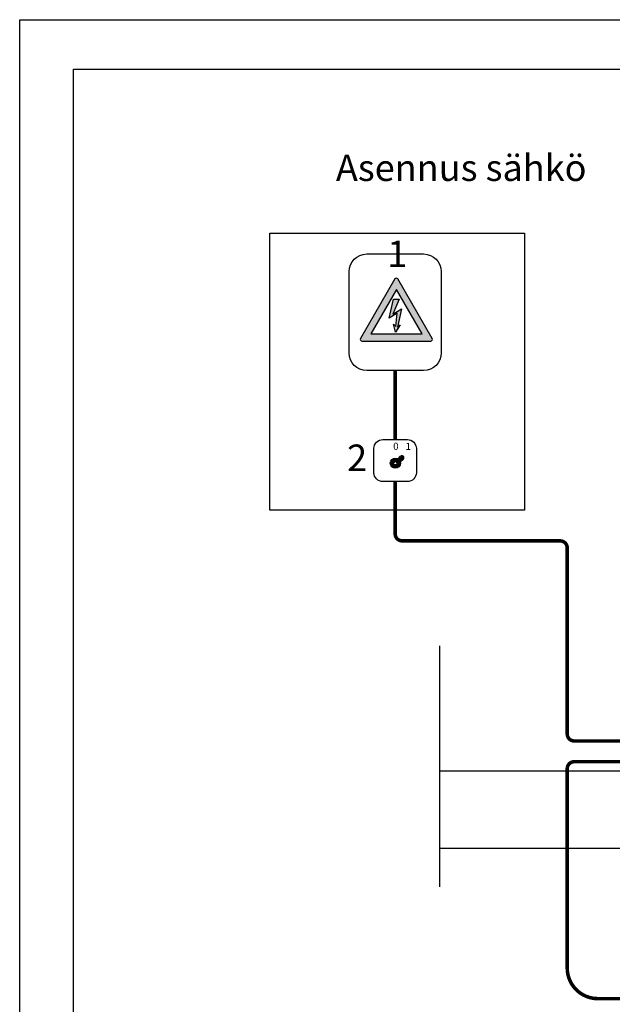
# Model space of a CAD drawing. Extents: x 34050 to 44550, y 27416 to 34841.
# Drawn here: x 34050 to 35731, y 32052 to 34841 of the extents above; entities that cross this region are included whole.
import ezdxf

# ---------------------------------------------------------------- set-up
doc = ezdxf.new("R2010")
doc.units = 0
doc.header["$MEASUREMENT"] = 0
doc.styles.add('ARIAL', font='arialbd.ttf')

msp = doc.modelspace()

# ---------------------------------------------------------------- hatches: boundary and pattern name
h = msp.add_hatch(color=256)
h.paths.add_polyline_path([(35122.56, 34106.66, 0.57735027), (35113.9, 34106.66), (35016.568, 33938.077, 0.57735027), (35020.898, 33930.577), (35215.561, 33930.577, 0.57735027), (35219.892, 33938.077)])
h.paths.add_polyline_path([(35190.954, 33951.224), (35046.096, 33951.224), (35118.525, 34076.674)], flags=16)
h.paths.add_polyline_path([(35129.393, 33977.059), (35115.753, 33955.681), (35110.297, 33978.781), (35116.758, 33972.468), (35120.491, 34009.63), (35097.518, 33995.999), (35110.154, 34049.855), (35126.522, 34049.855), (35108.287, 34007.385), (35132.553, 34022.02), (35121.066, 33970.459)], flags=0)
for points in [[(35132.553, 34022.02), (35108.287, 34007.385), (35126.522, 34049.855), (35110.154, 34049.855), (35097.518, 33995.999), (35120.491, 34009.63), (35116.758, 33972.468), (35110.297, 33978.781), (35115.753, 33955.681), (35129.393, 33977.059), (35121.066, 33970.459)], [(35123.151, 33596.945, -0.20521071), (35129.437, 33587.543), (35138.404, 33596.878, 0.45372985), (35137.639, 33604.364, 0.46290046), (35130.018, 33604.582)]]:
    msp.add_hatch(color=256).paths.add_polyline_path(points)
h = msp.add_hatch(color=256)
h.paths.add_polyline_path([(35129.681, 33584.908, 1), (35100.964, 33584.908, 1)])
h.paths.add_polyline_path([(35110.565, 33584.908, -1), (35120.08, 33584.908, -1)], flags=16)

# ---------------------------------------------------------------- linework, layer by layer
for p, q in [((34050.107, 27416.11), (34050.107, 34841.11)), ((34050.107, 34841.11), (44550.107, 34841.11)), ((35097.518, 33995.999), (35110.154, 34049.855)), ((35126.522, 34049.855), (35108.287, 34007.385)), ((35110.154, 34049.855), (35126.522, 34049.855)), ((35120.491, 34009.63), (35097.518, 33995.999)), ((35108.287, 34007.385), (35132.553, 34022.02)), ((35116.758, 33972.468), (35120.491, 34009.63)), ((35132.553, 34022.02), (35121.066, 33970.459)), ((35115.753, 33955.681), (35110.297, 33978.781)), ((35110.297, 33978.781), (35116.758, 33972.468)), ((35129.393, 33977.059), (35115.753, 33955.681)), ((35121.066, 33970.459), (35129.393, 33977.059)), ((35123.151, 33596.945), (35130.018, 33604.582)), ((35129.437, 33587.543), (35138.299, 33596.768)), ((35240.53, 33067.16), (35240.53, 32384.785)), ((35240.53, 32713.498), (36355.487, 32713.498)), ((35240.53, 32494.63), (35880.78, 32494.63))]:
    msp.add_line(p, q)
for points in [[(34202.361, 34701.386), (44414.334, 34701.386), (44414.334, 27545.021), (34202.361, 27545.021)], [(34759.266, 34236.802), (35481.21, 34236.802), (35481.21, 33451.431), (34759.266, 33451.431)], [(35118.525, 34076.674), (35046.096, 33951.224), (35190.954, 33951.224)]]:
    msp.add_lwpolyline(points, close=True)
for points in [[(35034.259, 34177.479), (35195.281, 34177.479, -0.41421356), (35245.281, 34127.479), (35245.281, 33897.44, -0.41421356), (35195.281, 33847.44), (35034.259, 33847.44, -0.41421356), (34984.259, 33897.44), (34984.259, 34127.479, -0.41421356)], [(35020.898, 33930.577), (35215.561, 33930.577, 0.57735027), (35219.892, 33938.077), (35122.56, 34106.66, 0.57735027), (35113.9, 34106.66), (35016.568, 33938.077, 0.57735027)], [(35079.706, 33651.722), (35149.834, 33651.722, -0.41421356), (35174.834, 33626.722), (35174.834, 33557.97, -0.41421356), (35149.834, 33532.97), (35079.706, 33532.97, -0.41421356), (35054.706, 33557.97), (35054.706, 33626.722, -0.41421356)]]:
    msp.add_lwpolyline(points, format="xyb", close=True)
at = {"color": 18, "true_color": 0x000000, "const_width": 10}
msp.add_lwpolyline([(35114.77, 33651.722), (35114.77, 33847.44)], dxfattribs=at)
for points in [[(35114.77, 33532.97), (35114.77, 33384.91, 0.41421356), (35134.77, 33364.91), (35582.667, 33364.91, -0.41421356), (35602.667, 33344.91), (35602.667, 32818.158, 0.41421356), (35622.667, 32798.158), (35798.009, 32798.158)], [(38999.497, 32510.976), (39002.679, 32352.237), (39002.679, 32150.599, -0.41462773), (38915.726, 32063.769), (35689.375, 32068.331, -0.41379951), (35602.667, 32155.161), (35602.667, 32719.427, -0.41421356), (35622.667, 32739.427), (35796.662, 32739.427)]]:
    msp.add_lwpolyline(points, format="xyb", dxfattribs=at)
for radius in [14.359, 4.758]:
    msp.add_circle((35115.322, 33584.908), radius)
for centre, start, end in [((35133.736, 33601.239), 38.681058, 138.038818), ((35134.746, 33600.286), 315.283765, 54.641525)]:
    msp.add_arc(centre, 5, start, end)

# ---------------------------------------------------------------- texts
at = {"attachment_point": 1, "style": 'ARIAL'}
for s, insert, char_height, width in [('Asennus sähkö', (34946.78, 34459.221), 75, 881.3784), ('1', (35092.39, 34215.235), 75, 4724.37216), ('2', (34978.462, 33637.736), 75, 4810.20324), ('0', (35109.258, 33642.752), 20, 25.297), ('1', (35144.428, 33642.585), 20, 25.297)]:
    msp.add_mtext(s, dxfattribs=dict(at, insert=insert, char_height=char_height, width=width))

doc.saveas('drawing.dxf')
